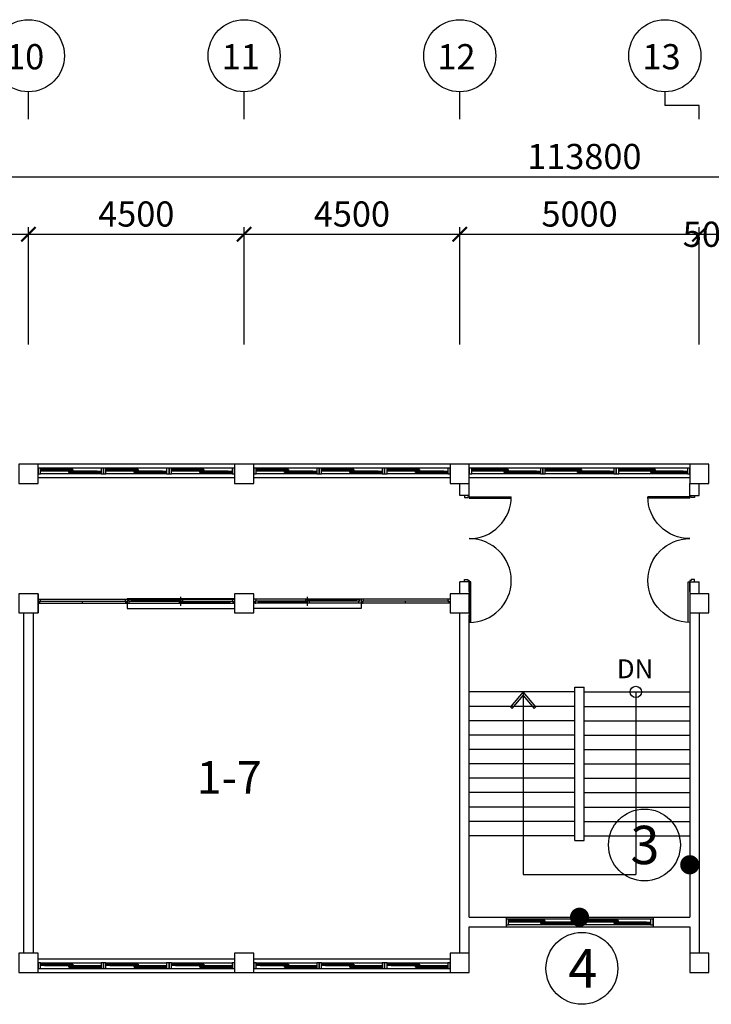
# Model space of a CAD drawing. Units: millimetres. Extents: x 769083 to 1578150, y -160841 to 750173.
# Drawn here: x 1010612 to 1025045, y 391217 to 411760 of the extents above; entities that cross this region are included whole.
import ezdxf
from ezdxf.enums import TextEntityAlignment as Align

# ---------------------------------------------------------------- set-up
doc = ezdxf.new("R2010")
doc.units = ezdxf.units.MM
doc.header["$LTSCALE"] = 100
for name, color, linetype in [('_LIBR', 4, 'Continuous'), ('arch', 9, 'Continuous'), ('COL', 2, 'Continuous'), ('DIM', 7, 'Continuous'), ('ST', 8, 'Continuous'), ('WAL', 3, 'Continuous'), ('건축', 8, 'Continuous'), ('균열', 1, 'Continuous'), ('기본틀', 7, 'Continuous'), ('사진번호', 5, 'Continuous')]:
    doc.layers.add(name, color=color, linetype=linetype)
doc.styles.add('HGTXT', font='HYWULM.TTF')
doc.styles.add('ROMANS', font='HYWULM.TTF')
doc.styles.get("Standard").update_dxf_attribs({"font": 'HYWULM.TTF'})
doc.dimstyles.new('STANDARD$0', dxfattribs={"dimtxt": 80, "dimasz": 20, "dimexe": 30, "dimexo": 400, "dimgap": 30, "dimtad": 3, "dimdec": 0, "dimzin": 0, "dimdsep": 46, "dimtxsty": 'Standard', "dimblk": 'DOT', "dimblk1": 'DOT', "dimblk2": 'DOT', "dimsah": 1, "dimcen": 0.09, "dimadec": 0, "dimazin": 0, "dimtfac": 1, "dimtdec": 0, "dimtofl": 0, "dimtmove": 2, "dimatfit": 3, "dimldrblk": 'DOT', "dimfxl": 0, "dimtolj": 1, "dimtzin": 0, "dimarcsym": 0})

# ---------------------------------------------------------------- blocks, each defined once
blk = doc.blocks.new('_ArchTick')
at = {"color": 0, "linetype": 'ByBlock', "const_width": 0.15}
blk.add_lwpolyline([(-0.5, -0.5), (0.5, 0.5)], dxfattribs=at)
blk = doc.blocks.new('*D678')
at = {"layer": 'Defpoints', "color": 0}
for p in [(1079295, 408483), (965495, 404683), (1079295, 404683)]:
    blk.add_point(p, dxfattribs=at)
at = {"layer": 'DIM', "color": 0, "lineweight": -2}
for p, q in [((965495, 404983), (965495, 408633)), ((1079295, 404983), (1079295, 408633)), ((965345, 408483), (1079445, 408483))]:
    blk.add_line(p, q, dxfattribs=at)
at = {"layer": 'DIM', "color": 0, "lineweight": -2, "xscale": 300, "yscale": 300, "zscale": 300, "rotation": 180}
blk.add_blockref('_ArchTick', (965495, 408483), dxfattribs=at)
at = {"layer": 'DIM', "color": 0, "lineweight": -2, "xscale": 300, "yscale": 300, "zscale": 300}
blk.add_blockref('_ArchTick', (1079295, 408483), dxfattribs=at)
at = {"layer": 'DIM', "color": 7, "insert": (1022395, 408906), "char_height": 525, "attachment_point": 5}
blk.add_mtext('\\A1;113800', dxfattribs=at)
blk = doc.blocks.new('DIMDOT')
at = {"color": 0}
blk.add_line((-2, 0), (2, 0), dxfattribs=at)
for radius in [0.5, 0.25]:
    blk.add_circle((0, 0), radius, dxfattribs=at)
blk = doc.blocks.new('*D687')
at = {"layer": 'Defpoints', "color": 0}
for p in [(1015295, 407283), (1010795, 404684), (1015295, 404684)]:
    blk.add_point(p, dxfattribs=at)
at = {"layer": 'DIM', "color": 0, "lineweight": -2}
for p, q in [((1010795, 404984), (1010795, 407433)), ((1015295, 404984), (1015295, 407433)), ((1010645, 407283), (1015445, 407283))]:
    blk.add_line(p, q, dxfattribs=at)
at = {"layer": 'DIM', "color": 0, "lineweight": -2, "xscale": 300, "yscale": 300, "zscale": 300, "rotation": 180}
blk.add_blockref('_ArchTick', (1010795, 407283), dxfattribs=at)
at = {"layer": 'DIM', "color": 0, "lineweight": -2, "xscale": 300, "yscale": 300, "zscale": 300}
blk.add_blockref('_ArchTick', (1015295, 407283), dxfattribs=at)
at = {"layer": 'DIM', "color": 7, "insert": (1013045, 407706), "char_height": 525, "attachment_point": 5}
blk.add_mtext('\\A1;4500', dxfattribs=at)
blk = doc.blocks.new('*D688')
at = {"layer": 'Defpoints', "color": 0}
for p in [(1019795, 407283), (1015295, 404685), (1019795, 404685)]:
    blk.add_point(p, dxfattribs=at)
at = {"layer": 'DIM', "color": 0, "lineweight": -2}
for p, q in [((1015295, 404985), (1015295, 407433)), ((1019795, 404985), (1019795, 407433)), ((1015145, 407283), (1019945, 407283))]:
    blk.add_line(p, q, dxfattribs=at)
at = {"layer": 'DIM', "color": 0, "lineweight": -2, "xscale": 300, "yscale": 300, "zscale": 300, "rotation": 180}
blk.add_blockref('_ArchTick', (1015295, 407283), dxfattribs=at)
at = {"layer": 'DIM', "color": 0, "lineweight": -2, "xscale": 300, "yscale": 300, "zscale": 300}
blk.add_blockref('_ArchTick', (1019795, 407283), dxfattribs=at)
at = {"layer": 'DIM', "color": 7, "insert": (1017545, 407706), "char_height": 525, "attachment_point": 5}
blk.add_mtext('\\A1;4500', dxfattribs=at)
blk = doc.blocks.new('*D689')
at = {"layer": 'Defpoints', "color": 0}
for p in [(1024795, 407283), (1019795, 404686), (1024795, 404683)]:
    blk.add_point(p, dxfattribs=at)
at = {"layer": 'DIM', "color": 0, "lineweight": -2}
for p, q in [((1019795, 404986), (1019795, 407433)), ((1024795, 404983), (1024795, 407433)), ((1019645, 407283), (1024945, 407283))]:
    blk.add_line(p, q, dxfattribs=at)
at = {"layer": 'DIM', "color": 0, "lineweight": -2, "xscale": 300, "yscale": 300, "zscale": 300, "rotation": 180}
blk.add_blockref('_ArchTick', (1019795, 407283), dxfattribs=at)
at = {"layer": 'DIM', "color": 0, "lineweight": -2, "xscale": 300, "yscale": 300, "zscale": 300}
blk.add_blockref('_ArchTick', (1024795, 407283), dxfattribs=at)
at = {"layer": 'DIM', "color": 7, "insert": (1022295, 407706), "char_height": 525, "attachment_point": 5}
blk.add_mtext('\\A1;5000', dxfattribs=at)
blk = doc.blocks.new('*D690')
at = {"layer": 'Defpoints', "color": 0}
for p in [(1025295, 407283), (1024795, 404684), (1025295, 404684)]:
    blk.add_point(p, dxfattribs=at)
at = {"layer": 'DIM', "color": 0, "lineweight": -2}
for p, q in [((1024795, 404984), (1024795, 407433)), ((1025295, 404984), (1025295, 407433)), ((1024645, 407283), (1025445, 407283))]:
    blk.add_line(p, q, dxfattribs=at)
at = {"layer": 'DIM', "color": 0, "lineweight": -2, "xscale": 300, "yscale": 300, "zscale": 300, "rotation": 180}
blk.add_blockref('_ArchTick', (1024795, 407283), dxfattribs=at)
at = {"layer": 'DIM', "color": 0, "lineweight": -2, "xscale": 300, "yscale": 300, "zscale": 300}
blk.add_blockref('_ArchTick', (1025295, 407283), dxfattribs=at)
at = {"layer": 'DIM', "color": 7, "insert": (1025045, 407283), "char_height": 525, "attachment_point": 5}
blk.add_mtext('\\A1;500', dxfattribs=at)
blk = doc.blocks.new('A$C74CB3602')
at = {"color": 0, "linetype": 'Continuous'}
for p, q in [((25, 100), (25, 975)), ((55, 100), (55, 974)), ((55, 100), (25, 100))]:
    blk.add_line(p, q, dxfattribs=at)
blk.add_lwpolyline([(2650, 100, 1), (900, 100, 0.414214), (25, 975)], format="xyb", dxfattribs=at)
for points in [[(0, 100), (0, 0), (45, 0), (45, 69), (25, 69), (25, 100)], [(1800, 100), (1800, 0), (1755, 0), (1755, 69), (1775, 69), (1775, 100)]]:
    blk.add_lwpolyline(points, close=True, dxfattribs=at)
blk.add_lwpolyline([(2649, 130), (1800, 130), (1800, 100), (2650, 100)], dxfattribs=at)
blk = doc.blocks.new('*D709')
at = {"layer": 'Defpoints', "color": 0}
for p in [(1010795, 407283), (1006295, 404684), (1010795, 404684)]:
    blk.add_point(p, dxfattribs=at)
at = {"layer": 'DIM', "color": 0, "lineweight": -2}
for p, q in [((1006295, 404984), (1006295, 407433)), ((1010795, 404984), (1010795, 407433)), ((1006145, 407283), (1010945, 407283))]:
    blk.add_line(p, q, dxfattribs=at)
at = {"layer": 'DIM', "color": 0, "lineweight": -2, "xscale": 300, "yscale": 300, "zscale": 300, "rotation": 180}
blk.add_blockref('_ArchTick', (1006295, 407283), dxfattribs=at)
at = {"layer": 'DIM', "color": 0, "lineweight": -2, "xscale": 300, "yscale": 300, "zscale": 300}
blk.add_blockref('_ArchTick', (1010795, 407283), dxfattribs=at)
at = {"layer": 'DIM', "color": 7, "insert": (1008545, 407706), "char_height": 525, "attachment_point": 5}
blk.add_mtext('\\A1;4500', dxfattribs=at)

msp = doc.modelspace()

# ---------------------------------------------------------------- linework, layer by layer
for p, q in [((1021120, 397733.1), (1021120, 393926.3)), ((1023470, 397733.1), (1023470, 393926.3)), ((1021120, 393926.3), (1023470, 393926.3))]:
    msp.add_line(p, q)
at = {"color": 0}
msp.add_lwpolyline([(1021120, 397733.1), (1020854.8, 397422.9), (1020891.9, 397391.3), (1021120, 397658.1), (1021348.1, 397391.3), (1021385.1, 397422.9), (1021120, 397733.1)], dxfattribs=at)
msp.add_circle((1023470, 397733.1), 118.4, dxfattribs=at)
at = {"layer": 'arch', "color": 0}
for p, q in [((1010995, 399783.1), (1010995, 399383.1)), ((1010995, 399668.1), (1015095, 399668.1)), ((1010995, 399583.1), (1015095, 399583.1)), ((1011024, 399625.6), (1011024, 399588.6)), ((1011040, 399625.6), (1011024, 399625.6)), ((1011024, 399588.6), (1011040, 399588.6)), ((1011025, 399624.6), (1012825, 399624.6)), ((1011025, 399624.6), (1011025, 399589.6)), ((1011025, 399589.6), (1012825, 399589.6)), ((1011040, 399668.1), (1011040, 399625.6)), ((1011040, 399588.6), (1011040, 399583.1)), ((1011925, 399589.6), (1011925, 399624.6)), ((1012810, 399668.1), (1012810, 399625.6)), ((1012810, 399625.6), (1012826, 399625.6)), ((1012826, 399588.6), (1012810, 399588.6)), ((1012810, 399588.6), (1012810, 399583.1)), ((1012825, 399589.6), (1012825, 399624.6)), ((1012826, 399625.6), (1012826, 399588.6)), ((1012855, 399675.6), (1012855, 399475.6)), ((1015095, 399675.6), (1012855, 399675.6)), ((1012884, 399625.6), (1012884, 399662.6)), ((1012884, 399662.6), (1012900, 399662.6)), ((1012900, 399625.6), (1012884, 399625.6)), ((1012885, 399661.6), (1014012.5, 399661.6)), ((1012885, 399661.6), (1012885, 399626.6)), ((1012885, 399626.6), (1014012.5, 399626.6)), ((1012900, 399662.6), (1012900, 399668.1)), ((1012900, 399583.1), (1012900, 399625.6)), ((1012950, 399646.6), (1012960, 399648.6)), ((1012950, 399639.6), (1012950, 399648.6)), ((1012950, 399648.6), (1013947.5, 399648.6)), ((1012950, 399646.6), (1013947.5, 399646.6)), ((1012950, 399641.6), (1012960, 399639.6)), ((1012950, 399641.6), (1013947.5, 399641.6)), ((1012950, 399639.6), (1013947.5, 399639.6)), ((1012960, 399648.6), (1012960, 399661.6)), ((1012963.5, 399646.6), (1012960, 399648.6)), ((1012963.5, 399641.6), (1012960, 399639.6)), ((1012960, 399626.6), (1012960, 399639.6)), ((1013933.9, 399646.6), (1013937.5, 399648.6)), ((1013933.9, 399641.6), (1013937.5, 399639.6)), ((1013937.5, 399648.6), (1013937.5, 399661.6)), ((1013947.5, 399646.6), (1013937.5, 399648.6)), ((1013947.5, 399641.6), (1013937.5, 399639.6)), ((1013937.5, 399626.6), (1013937.5, 399639.6)), ((1013937.5, 399624.6), (1015065, 399624.6)), ((1013937.5, 399624.6), (1013937.5, 399589.6)), ((1013937.5, 399589.6), (1015065, 399589.6)), ((1013947.5, 399639.6), (1013947.5, 399648.6)), ((1013975, 399533.1), (1013975, 399718.1)), ((1014002.5, 399609.6), (1014012.5, 399611.6)), ((1014002.5, 399602.6), (1014002.5, 399611.6)), ((1014002.5, 399611.6), (1015000, 399611.6)), ((1015000, 399609.6), (1014002.5, 399609.6)), ((1015000, 399604.6), (1014002.5, 399604.6)), ((1014002.5, 399604.6), (1014012.5, 399602.6)), ((1014002.5, 399602.6), (1015000, 399602.6)), ((1014012.5, 399661.6), (1014012.5, 399626.6)), ((1014012.5, 399611.6), (1014012.5, 399624.6)), ((1014016, 399609.6), (1014012.5, 399611.6)), ((1014016, 399604.6), (1014012.5, 399602.6)), ((1014012.5, 399589.6), (1014012.5, 399602.6)), ((1014986.4, 399609.6), (1014990, 399611.6)), ((1014986.4, 399604.6), (1014990, 399602.6)), ((1014990, 399624.6), (1014990, 399611.6)), ((1015000, 399609.6), (1014990, 399611.6)), ((1015000, 399604.6), (1014990, 399602.6)), ((1014990, 399602.6), (1014990, 399589.6)), ((1015000, 399611.6), (1015000, 399602.6)), ((1015050, 399668.1), (1015050, 399625.6)), ((1015050, 399625.6), (1015066, 399625.6)), ((1015066, 399588.6), (1015050, 399588.6)), ((1015050, 399588.6), (1015050, 399583.1)), ((1015065, 399589.6), (1015065, 399624.6)), ((1015066, 399625.6), (1015066, 399588.6)), ((1015495, 399675.6), (1017735, 399675.6)), ((1019595, 399668.1), (1015495, 399668.1)), ((1019595, 399583.1), (1015495, 399583.1)), ((1015524, 399625.6), (1015524, 399588.6)), ((1015540, 399625.6), (1015524, 399625.6)), ((1015524, 399588.6), (1015540, 399588.6)), ((1015525, 399589.6), (1015525, 399624.6)), ((1016652.5, 399624.6), (1015525, 399624.6)), ((1016652.5, 399589.6), (1015525, 399589.6)), ((1015540, 399668.1), (1015540, 399625.6)), ((1015540, 399588.6), (1015540, 399583.1)), ((1015590, 399609.6), (1015600, 399611.6)), ((1015590, 399611.6), (1015590, 399602.6)), ((1016587.5, 399611.6), (1015590, 399611.6)), ((1015590, 399609.6), (1016587.5, 399609.6)), ((1015590, 399604.6), (1016587.5, 399604.6)), ((1015590, 399604.6), (1015600, 399602.6)), ((1016587.5, 399602.6), (1015590, 399602.6)), ((1015600, 399624.6), (1015600, 399611.6)), ((1015603.5, 399609.6), (1015600, 399611.6)), ((1015603.5, 399604.6), (1015600, 399602.6)), ((1015600, 399602.6), (1015600, 399589.6)), ((1016573.9, 399609.6), (1016577.5, 399611.6)), ((1016573.9, 399604.6), (1016577.5, 399602.6)), ((1017705, 399661.6), (1016577.5, 399661.6)), ((1016577.5, 399661.6), (1016577.5, 399626.6)), ((1017705, 399626.6), (1016577.5, 399626.6)), ((1016577.5, 399611.6), (1016577.5, 399624.6)), ((1016587.5, 399609.6), (1016577.5, 399611.6)), ((1016587.5, 399604.6), (1016577.5, 399602.6)), ((1016577.5, 399589.6), (1016577.5, 399602.6)), ((1016587.5, 399602.6), (1016587.5, 399611.6)), ((1016615, 399533.1), (1016615, 399718.1)), ((1016642.5, 399646.6), (1016652.5, 399648.6)), ((1017640, 399648.6), (1016642.5, 399648.6)), ((1016642.5, 399639.6), (1016642.5, 399648.6)), ((1017640, 399646.6), (1016642.5, 399646.6)), ((1016642.5, 399641.6), (1016652.5, 399639.6)), ((1017640, 399641.6), (1016642.5, 399641.6)), ((1017640, 399639.6), (1016642.5, 399639.6)), ((1016652.5, 399648.6), (1016652.5, 399661.6)), ((1016656, 399646.6), (1016652.5, 399648.6)), ((1016656, 399641.6), (1016652.5, 399639.6)), ((1016652.5, 399626.6), (1016652.5, 399639.6)), ((1016652.5, 399624.6), (1016652.5, 399589.6)), ((1017626.4, 399646.6), (1017630, 399648.6)), ((1017626.4, 399641.6), (1017630, 399639.6)), ((1017630, 399648.6), (1017630, 399661.6)), ((1017640, 399646.6), (1017630, 399648.6)), ((1017640, 399641.6), (1017630, 399639.6)), ((1017630, 399626.6), (1017630, 399639.6)), ((1017640, 399639.6), (1017640, 399648.6)), ((1017690, 399662.6), (1017690, 399668.1)), ((1017706, 399662.6), (1017690, 399662.6)), ((1017690, 399583.1), (1017690, 399625.6)), ((1017690, 399625.6), (1017706, 399625.6)), ((1017705, 399661.6), (1017705, 399626.6)), ((1017706, 399625.6), (1017706, 399662.6)), ((1017735, 399675.6), (1017735, 399475.6)), ((1017764, 399625.6), (1017764, 399588.6)), ((1017780, 399625.6), (1017764, 399625.6)), ((1017764, 399588.6), (1017780, 399588.6)), ((1017765, 399589.6), (1017765, 399624.6)), ((1019565, 399624.6), (1017765, 399624.6)), ((1019565, 399589.6), (1017765, 399589.6)), ((1017780, 399668.1), (1017780, 399625.6)), ((1017780, 399588.6), (1017780, 399583.1)), ((1018665, 399589.6), (1018665, 399624.6)), ((1019550, 399668.1), (1019550, 399625.6)), ((1019550, 399625.6), (1019566, 399625.6)), ((1019566, 399588.6), (1019550, 399588.6)), ((1019550, 399588.6), (1019550, 399583.1)), ((1019565, 399624.6), (1019565, 399589.6)), ((1019566, 399625.6), (1019566, 399588.6)), ((1012855, 399475.6), (1015095, 399475.6)), ((1017735, 399475.6), (1015495, 399475.6))]:
    msp.add_line(p, q, dxfattribs=at)
at = {"layer": 'COL', "color": 0}
for points in [[(1010595, 402083.1), (1010995, 402083.1), (1010995, 402483.1), (1010595, 402483.1)], [(1015095, 402083.1), (1015495, 402083.1), (1015495, 402483.1), (1015095, 402483.1)], [(1019595, 402083.1), (1019995, 402083.1), (1019995, 402483.1), (1019595, 402483.1)], [(1024595, 402083.1), (1024995, 402083.1), (1024995, 402483.1), (1024595, 402483.1)], [(1010595, 399383.1), (1010995, 399383.1), (1010995, 399783.1), (1010595, 399783.1)], [(1015095, 399383.1), (1015495, 399383.1), (1015495, 399783.1), (1015095, 399783.1)], [(1019595, 399383.1), (1019995, 399383.1), (1019995, 399783.1), (1019595, 399783.1)], [(1024595, 399383.1), (1024995, 399383.1), (1024995, 399783.1), (1024595, 399783.1)], [(1010595, 391883.1), (1010995, 391883.1), (1010995, 392283.1), (1010595, 392283.1)], [(1015095, 391883.1), (1015495, 391883.1), (1015495, 392283.1), (1015095, 392283.1)], [(1019595, 391883.1), (1019995, 391883.1), (1019995, 392283.1), (1019595, 392283.1)], [(1024595, 391883.1), (1024995, 391883.1), (1024995, 392283.1), (1024595, 392283.1)]]:
    msp.add_lwpolyline(points, close=True, dxfattribs=at)
at = {"layer": 'DIM', "color": 0}
for p, q in [((1010795, 409683.1), (1010795, 410256.3)), ((1015295, 409683.1), (1015295, 410256.3)), ((1019795, 409683.1), (1019795, 410256.3)), ((1024075, 410256.3), (1024075, 409969.7)), ((1024795, 409969.7), (1024075, 409969.7)), ((1024795, 409683.1), (1024795, 409969.7))]:
    msp.add_line(p, q, dxfattribs=at)
for centre in [(1010795, 411008.3), (1015295, 411008.3), (1019795, 411008.3), (1024075, 411008.3)]:
    msp.add_circle(centre, 752, dxfattribs=at)
at = {"layer": 'ST', "color": 0}
for p, q in [((1022195, 397733.1), (1019995, 397733.1)), ((1022395, 397733.1), (1024595, 397733.1)), ((1022195, 397433.1), (1019995, 397433.1)), ((1022395, 397433.1), (1024595, 397433.1)), ((1022195, 397133.1), (1019995, 397133.1)), ((1022395, 397133.1), (1024595, 397133.1)), ((1022195, 396833.1), (1019995, 396833.1)), ((1022395, 396833.1), (1024595, 396833.1)), ((1022195, 396533.1), (1019995, 396533.1)), ((1022395, 396533.1), (1024595, 396533.1)), ((1022195, 396233.1), (1019995, 396233.1)), ((1022395, 396233.1), (1024595, 396233.1)), ((1022195, 395933.1), (1019995, 395933.1)), ((1022395, 395933.1), (1024595, 395933.1)), ((1022195, 395633.1), (1019995, 395633.1)), ((1022395, 395633.1), (1024595, 395633.1)), ((1022195, 395333.1), (1019995, 395333.1)), ((1022395, 395333.1), (1024595, 395333.1)), ((1022195, 395033.1), (1019995, 395033.1)), ((1022395, 395033.1), (1024595, 395033.1)), ((1022195, 394733.1), (1019995, 394733.1)), ((1022395, 394733.1), (1024595, 394733.1))]:
    msp.add_line(p, q, dxfattribs=at)
at = {"layer": 'WAL', "color": 0}
for p, q in [((1015095, 402483.1), (1010995, 402483.1)), ((1019595, 402483.1), (1015495, 402483.1)), ((1024595, 402483.1), (1019995, 402483.1)), ((1015095, 402403.6), (1010995, 402403.6)), ((1019595, 402403.6), (1015495, 402403.6)), ((1015095, 402203.6), (1010995, 402203.6)), ((1019595, 402203.6), (1015495, 402203.6)), ((1019795, 401833.1), (1019795, 402083.1)), ((1024595, 402203.6), (1019995, 402203.6)), ((1019995, 401833.1), (1019995, 402083.1)), ((1024595, 401833.1), (1024595, 402083.1)), ((1024795, 401833.1), (1024795, 402083.1)), ((1019995, 401833.1), (1019795, 401833.1)), ((1024595, 401833.1), (1024795, 401833.1)), ((1019795, 399783.1), (1019795, 400033.1)), ((1019995, 400033.1), (1019795, 400033.1)), ((1019995, 399833.1), (1019995, 400033.1)), ((1024595, 399833.1), (1024595, 400033.1)), ((1024595, 400033.1), (1024795, 400033.1)), ((1024795, 399783.1), (1024795, 400033.1)), ((1010695, 399383.1), (1010695, 392283.1)), ((1010895, 399383.1), (1010895, 392283.1)), ((1019795, 392283.1), (1019795, 399383.1)), ((1024795, 399383.1), (1024795, 392283.1)), ((1019995, 393033.1), (1019995, 399333.1)), ((1024595, 399333.1), (1024595, 393033.1)), ((1022195, 394633.1), (1022195, 397833.1)), ((1022195, 397833.1), (1022395, 397833.1)), ((1022395, 394633.1), (1022395, 397833.1)), ((1022195, 394633.1), (1022395, 394633.1)), ((1019995, 393033.1), (1024595, 393033.1)), ((1020761.6, 393033.1), (1020761.6, 392833.1)), ((1023828.3, 393033.1), (1023828.3, 392833.1)), ((1019995, 392283.1), (1019995, 392833.1)), ((1019995, 392833.1), (1024595, 392833.1)), ((1024595, 392833.1), (1024595, 392283.1)), ((1010995, 392162.7), (1015095, 392162.7)), ((1015495, 392162.7), (1019595, 392162.7)), ((1010995, 391962.7), (1015095, 391962.7)), ((1010995, 391883.1), (1015095, 391883.1)), ((1015495, 391962.7), (1019595, 391962.7)), ((1015495, 391883.1), (1019595, 391883.1))]:
    msp.add_line(p, q, dxfattribs=at)
at = {"layer": '건축', "color": 0}
for p, q in [((1012311.4, 402403.6), (1011045.1, 402403.6)), ((1011720.4, 402373.4), (1011045.1, 402373.4)), ((1012227.1, 402343.3), (1011045.1, 402343.3)), ((1012311.4, 402283.1), (1011045.1, 402283.1)), ((1011636.1, 402358.4), (1011129.5, 402358.4)), ((1011720.4, 402328.3), (1012227.1, 402328.3)), ((1012227.1, 402313.2), (1011720.4, 402313.2)), ((1013678.1, 402403.6), (1012411.8, 402403.6)), ((1013087.1, 402373.4), (1012411.8, 402373.4)), ((1013593.8, 402343.3), (1012411.8, 402343.3)), ((1013678.1, 402283.1), (1012411.8, 402283.1)), ((1013002.8, 402358.4), (1012496.1, 402358.4)), ((1013087.1, 402328.3), (1013593.8, 402328.3)), ((1013593.8, 402313.2), (1013087.1, 402313.2)), ((1015044.8, 402403.6), (1013778.5, 402403.6)), ((1014453.8, 402373.4), (1013778.5, 402373.4)), ((1014960.5, 402343.3), (1013778.5, 402343.3)), ((1015044.8, 402283.1), (1013778.5, 402283.1)), ((1014369.5, 402358.4), (1013862.8, 402358.4)), ((1014453.8, 402328.3), (1014960.5, 402328.3)), ((1014960.5, 402313.2), (1014453.8, 402313.2)), ((1016811.4, 402403.6), (1015545.1, 402403.6)), ((1016220.4, 402373.4), (1015545.1, 402373.4)), ((1016727.1, 402343.3), (1015545.1, 402343.3)), ((1016811.4, 402283.1), (1015545.1, 402283.1)), ((1016136.1, 402358.4), (1015629.5, 402358.4)), ((1016220.4, 402328.3), (1016727.1, 402328.3)), ((1016727.1, 402313.2), (1016220.4, 402313.2)), ((1018178.1, 402403.6), (1016911.8, 402403.6)), ((1017587.1, 402373.4), (1016911.8, 402373.4)), ((1018093.8, 402343.3), (1016911.8, 402343.3)), ((1018178.1, 402283.1), (1016911.8, 402283.1)), ((1017502.8, 402358.4), (1016996.1, 402358.4)), ((1017587.1, 402328.3), (1018093.8, 402328.3)), ((1018093.8, 402313.2), (1017587.1, 402313.2)), ((1019544.8, 402403.6), (1018278.5, 402403.6)), ((1018953.8, 402373.4), (1018278.5, 402373.4)), ((1019460.5, 402343.3), (1018278.5, 402343.3)), ((1019544.8, 402283.1), (1018278.5, 402283.1)), ((1018869.5, 402358.4), (1018362.8, 402358.4)), ((1018953.8, 402328.3), (1019460.5, 402328.3)), ((1019460.5, 402313.2), (1018953.8, 402313.2)), ((1021478.1, 402403.6), (1020045.1, 402403.6)), ((1020803.8, 402373.4), (1020045.1, 402373.4)), ((1021393.8, 402343.3), (1020045.1, 402343.3)), ((1021478.1, 402283.1), (1020045.1, 402283.1)), ((1020719.5, 402358.4), (1020129.5, 402358.4)), ((1020803.8, 402328.3), (1021393.8, 402328.3)), ((1021393.8, 402313.2), (1020803.8, 402313.2)), ((1023011.4, 402403.6), (1021578.5, 402403.6)), ((1022337.1, 402373.4), (1021578.5, 402373.4)), ((1022927.1, 402343.3), (1021578.5, 402343.3)), ((1023011.4, 402283.1), (1021578.5, 402283.1)), ((1022252.8, 402358.4), (1021662.8, 402358.4)), ((1022337.1, 402328.3), (1022927.1, 402328.3)), ((1022927.1, 402313.2), (1022337.1, 402313.2)), ((1024544.8, 402403.6), (1023111.8, 402403.6)), ((1023870.4, 402373.4), (1023111.8, 402373.4)), ((1024460.5, 402343.3), (1023111.8, 402343.3)), ((1024544.8, 402283.1), (1023111.8, 402283.1)), ((1023786.1, 402358.4), (1023196.1, 402358.4)), ((1023870.4, 402328.3), (1024460.5, 402328.3)), ((1024460.5, 402313.2), (1023870.4, 402313.2)), ((1022244.8, 392993.3), (1020811.8, 392993.3)), ((1021570.4, 392963.2), (1020811.8, 392963.2)), ((1022160.5, 392933.1), (1020811.8, 392933.1)), ((1022244.8, 392872.9), (1020811.8, 392872.9)), ((1021486.1, 392948.2), (1020896.1, 392948.2)), ((1021570.4, 392918), (1022160.5, 392918)), ((1022160.5, 392903), (1021570.4, 392903)), ((1023778.1, 392993.3), (1022345.1, 392993.3)), ((1023103.8, 392963.2), (1022345.1, 392963.2)), ((1023693.8, 392933.1), (1022345.1, 392933.1)), ((1023778.1, 392872.9), (1022345.1, 392872.9)), ((1023019.5, 392948.2), (1022429.5, 392948.2)), ((1023103.8, 392918), (1023693.8, 392918)), ((1023693.8, 392903), (1023103.8, 392903)), ((1011045.1, 392083.1), (1012311.4, 392083.1)), ((1011129.5, 392053), (1011636.1, 392053)), ((1011636.1, 392037.9), (1011129.5, 392037.9)), ((1011129.5, 392022.9), (1012311.4, 392022.9)), ((1011636.1, 391992.8), (1012311.4, 391992.8)), ((1011720.4, 392007.8), (1012227.1, 392007.8)), ((1012411.8, 392083.1), (1013678.1, 392083.1)), ((1012496.1, 392053), (1013002.8, 392053)), ((1013002.8, 392037.9), (1012496.1, 392037.9)), ((1012496.1, 392022.9), (1013678.1, 392022.9)), ((1013002.8, 391992.8), (1013678.1, 391992.8)), ((1013087.1, 392007.8), (1013593.8, 392007.8)), ((1013778.5, 392083.1), (1015044.8, 392083.1)), ((1013862.8, 392053), (1014369.5, 392053)), ((1014369.5, 392037.9), (1013862.8, 392037.9)), ((1013862.8, 392022.9), (1015044.8, 392022.9)), ((1014369.5, 391992.8), (1015044.8, 391992.8)), ((1014453.8, 392007.8), (1014960.5, 392007.8)), ((1015545.1, 392083.1), (1016811.4, 392083.1)), ((1015629.5, 392053), (1016136.1, 392053)), ((1016136.1, 392037.9), (1015629.5, 392037.9)), ((1015629.5, 392022.9), (1016811.4, 392022.9)), ((1016136.1, 391992.8), (1016811.4, 391992.8)), ((1016220.4, 392007.8), (1016727.1, 392007.8)), ((1016911.8, 392083.1), (1018178.1, 392083.1)), ((1016996.1, 392053), (1017502.8, 392053)), ((1017502.8, 392037.9), (1016996.1, 392037.9)), ((1016996.1, 392022.9), (1018178.1, 392022.9)), ((1017502.8, 391992.8), (1018178.1, 391992.8)), ((1017587.1, 392007.8), (1018093.8, 392007.8)), ((1018278.5, 392083.1), (1019544.8, 392083.1)), ((1018362.8, 392053), (1018869.5, 392053)), ((1018869.5, 392037.9), (1018362.8, 392037.9)), ((1018362.8, 392022.9), (1019544.8, 392022.9)), ((1018869.5, 391992.8), (1019544.8, 391992.8)), ((1018953.8, 392007.8), (1019460.5, 392007.8)), ((1011045.1, 391962.7), (1012311.4, 391962.7)), ((1012411.8, 391962.7), (1013678.1, 391962.7)), ((1013778.5, 391962.7), (1015044.8, 391962.7)), ((1015545.1, 391962.7), (1016811.4, 391962.7)), ((1016911.8, 391962.7), (1018178.1, 391962.7)), ((1018278.5, 391962.7), (1019544.8, 391962.7))]:
    msp.add_line(p, q, dxfattribs=at)
for points in [[(1010995, 402283.1), (1011045.1, 402283.1), (1011045.1, 402403.6), (1010995, 402403.6)], [(1011129.5, 402343.3), (1011045.1, 402343.3), (1011045.1, 402373.4), (1011129.5, 402373.4)], [(1011720.4, 402343.3), (1011636.1, 402343.3), (1011636.1, 402373.4), (1011720.4, 402373.4)], [(1011720.4, 402313.2), (1011636.1, 402313.2), (1011636.1, 402343.3), (1011720.4, 402343.3)], [(1012311.4, 402313.2), (1012227.1, 402313.2), (1012227.1, 402343.3), (1012311.4, 402343.3)], [(1012361.6, 402283.1), (1012411.8, 402283.1), (1012411.8, 402403.6), (1012361.6, 402403.6)], [(1012496.1, 402343.3), (1012411.8, 402343.3), (1012411.8, 402373.4), (1012496.1, 402373.4)], [(1013087.1, 402343.3), (1013002.8, 402343.3), (1013002.8, 402373.4), (1013087.1, 402373.4)], [(1013087.1, 402313.2), (1013002.8, 402313.2), (1013002.8, 402343.3), (1013087.1, 402343.3)], [(1013678.1, 402313.2), (1013593.8, 402313.2), (1013593.8, 402343.3), (1013678.1, 402343.3)], [(1013728.3, 402283.1), (1013778.5, 402283.1), (1013778.5, 402403.6), (1013728.3, 402403.6)], [(1013862.8, 402343.3), (1013778.5, 402343.3), (1013778.5, 402373.4), (1013862.8, 402373.4)], [(1014453.8, 402343.3), (1014369.5, 402343.3), (1014369.5, 402373.4), (1014453.8, 402373.4)], [(1014453.8, 402313.2), (1014369.5, 402313.2), (1014369.5, 402343.3), (1014453.8, 402343.3)], [(1015044.8, 402313.2), (1014960.5, 402313.2), (1014960.5, 402343.3), (1015044.8, 402343.3)], [(1015495, 402283.1), (1015545.1, 402283.1), (1015545.1, 402403.6), (1015495, 402403.6)], [(1015629.5, 402343.3), (1015545.1, 402343.3), (1015545.1, 402373.4), (1015629.5, 402373.4)], [(1016220.4, 402343.3), (1016136.1, 402343.3), (1016136.1, 402373.4), (1016220.4, 402373.4)], [(1016220.4, 402313.2), (1016136.1, 402313.2), (1016136.1, 402343.3), (1016220.4, 402343.3)], [(1016811.4, 402313.2), (1016727.1, 402313.2), (1016727.1, 402343.3), (1016811.4, 402343.3)], [(1016861.6, 402283.1), (1016911.8, 402283.1), (1016911.8, 402403.6), (1016861.6, 402403.6)], [(1016996.1, 402343.3), (1016911.8, 402343.3), (1016911.8, 402373.4), (1016996.1, 402373.4)], [(1017587.1, 402343.3), (1017502.8, 402343.3), (1017502.8, 402373.4), (1017587.1, 402373.4)], [(1017587.1, 402313.2), (1017502.8, 402313.2), (1017502.8, 402343.3), (1017587.1, 402343.3)], [(1018178.1, 402313.2), (1018093.8, 402313.2), (1018093.8, 402343.3), (1018178.1, 402343.3)], [(1018228.3, 402283.1), (1018278.5, 402283.1), (1018278.5, 402403.6), (1018228.3, 402403.6)], [(1018362.8, 402343.3), (1018278.5, 402343.3), (1018278.5, 402373.4), (1018362.8, 402373.4)], [(1018953.8, 402343.3), (1018869.5, 402343.3), (1018869.5, 402373.4), (1018953.8, 402373.4)], [(1018953.8, 402313.2), (1018869.5, 402313.2), (1018869.5, 402343.3), (1018953.8, 402343.3)], [(1019544.8, 402313.2), (1019460.5, 402313.2), (1019460.5, 402343.3), (1019544.8, 402343.3)], [(1019995, 402283.1), (1020045.1, 402283.1), (1020045.1, 402403.6), (1019995, 402403.6)], [(1020129.5, 402343.3), (1020045.1, 402343.3), (1020045.1, 402373.4), (1020129.5, 402373.4)], [(1020803.8, 402343.3), (1020719.5, 402343.3), (1020719.5, 402373.4), (1020803.8, 402373.4)], [(1020803.8, 402313.2), (1020719.5, 402313.2), (1020719.5, 402343.3), (1020803.8, 402343.3)], [(1021478.1, 402313.2), (1021393.8, 402313.2), (1021393.8, 402343.3), (1021478.1, 402343.3)], [(1021528.3, 402283.1), (1021578.5, 402283.1), (1021578.5, 402403.6), (1021528.3, 402403.6)], [(1021662.8, 402343.3), (1021578.5, 402343.3), (1021578.5, 402373.4), (1021662.8, 402373.4)], [(1022337.1, 402343.3), (1022252.8, 402343.3), (1022252.8, 402373.4), (1022337.1, 402373.4)], [(1022337.1, 402313.2), (1022252.8, 402313.2), (1022252.8, 402343.3), (1022337.1, 402343.3)], [(1023011.4, 402313.2), (1022927.1, 402313.2), (1022927.1, 402343.3), (1023011.4, 402343.3)], [(1023061.6, 402283.1), (1023111.8, 402283.1), (1023111.8, 402403.6), (1023061.6, 402403.6)], [(1023196.1, 402343.3), (1023111.8, 402343.3), (1023111.8, 402373.4), (1023196.1, 402373.4)], [(1023870.4, 402343.3), (1023786.1, 402343.3), (1023786.1, 402373.4), (1023870.4, 402373.4)], [(1023870.4, 402313.2), (1023786.1, 402313.2), (1023786.1, 402343.3), (1023870.4, 402343.3)], [(1024544.8, 402313.2), (1024460.5, 402313.2), (1024460.5, 402343.3), (1024544.8, 402343.3)], [(1020761.6, 392872.9), (1020811.8, 392872.9), (1020811.8, 392993.3), (1020761.6, 392993.3)], [(1020896.1, 392933.1), (1020811.8, 392933.1), (1020811.8, 392963.2), (1020896.1, 392963.2)], [(1021570.4, 392933.1), (1021486.1, 392933.1), (1021486.1, 392963.2), (1021570.4, 392963.2)], [(1021570.4, 392903), (1021486.1, 392903), (1021486.1, 392933.1), (1021570.4, 392933.1)], [(1022244.8, 392903), (1022160.5, 392903), (1022160.5, 392933.1), (1022244.8, 392933.1)], [(1022295, 392872.9), (1022345.1, 392872.9), (1022345.1, 392993.3), (1022295, 392993.3)], [(1022429.5, 392933.1), (1022345.1, 392933.1), (1022345.1, 392963.2), (1022429.5, 392963.2)], [(1023103.8, 392933.1), (1023019.5, 392933.1), (1023019.5, 392963.2), (1023103.8, 392963.2)], [(1023103.8, 392903), (1023019.5, 392903), (1023019.5, 392933.1), (1023103.8, 392933.1)], [(1023778.1, 392903), (1023693.8, 392903), (1023693.8, 392933.1), (1023778.1, 392933.1)], [(1011045.1, 392053), (1011129.5, 392053), (1011129.5, 392022.9), (1011045.1, 392022.9)], [(1011636.1, 392053), (1011720.4, 392053), (1011720.4, 392022.9), (1011636.1, 392022.9)], [(1011636.1, 392022.9), (1011720.4, 392022.9), (1011720.4, 391992.8), (1011636.1, 391992.8)], [(1012227.1, 392022.9), (1012311.4, 392022.9), (1012311.4, 391992.8), (1012227.1, 391992.8)], [(1012361.6, 392083.1), (1012311.4, 392083.1), (1012311.4, 391962.7), (1012361.6, 391962.7)], [(1012411.8, 392053), (1012496.1, 392053), (1012496.1, 392022.9), (1012411.8, 392022.9)], [(1013002.8, 392053), (1013087.1, 392053), (1013087.1, 392022.9), (1013002.8, 392022.9)], [(1013002.8, 392022.9), (1013087.1, 392022.9), (1013087.1, 391992.8), (1013002.8, 391992.8)], [(1013593.8, 392022.9), (1013678.1, 392022.9), (1013678.1, 391992.8), (1013593.8, 391992.8)], [(1013728.3, 392083.1), (1013678.1, 392083.1), (1013678.1, 391962.7), (1013728.3, 391962.7)], [(1013778.5, 392053), (1013862.8, 392053), (1013862.8, 392022.9), (1013778.5, 392022.9)], [(1014369.5, 392053), (1014453.8, 392053), (1014453.8, 392022.9), (1014369.5, 392022.9)], [(1014369.5, 392022.9), (1014453.8, 392022.9), (1014453.8, 391992.8), (1014369.5, 391992.8)], [(1014960.5, 392022.9), (1015044.8, 392022.9), (1015044.8, 391992.8), (1014960.5, 391992.8)], [(1015095, 392083.1), (1015044.8, 392083.1), (1015044.8, 391962.7), (1015095, 391962.7)], [(1015545.1, 392053), (1015629.5, 392053), (1015629.5, 392022.9), (1015545.1, 392022.9)], [(1016136.1, 392053), (1016220.4, 392053), (1016220.4, 392022.9), (1016136.1, 392022.9)], [(1016136.1, 392022.9), (1016220.4, 392022.9), (1016220.4, 391992.8), (1016136.1, 391992.8)], [(1016727.1, 392022.9), (1016811.4, 392022.9), (1016811.4, 391992.8), (1016727.1, 391992.8)], [(1016861.6, 392083.1), (1016811.4, 392083.1), (1016811.4, 391962.7), (1016861.6, 391962.7)], [(1016911.8, 392053), (1016996.1, 392053), (1016996.1, 392022.9), (1016911.8, 392022.9)], [(1017502.8, 392053), (1017587.1, 392053), (1017587.1, 392022.9), (1017502.8, 392022.9)], [(1017502.8, 392022.9), (1017587.1, 392022.9), (1017587.1, 391992.8), (1017502.8, 391992.8)], [(1018093.8, 392022.9), (1018178.1, 392022.9), (1018178.1, 391992.8), (1018093.8, 391992.8)], [(1018228.3, 392083.1), (1018178.1, 392083.1), (1018178.1, 391962.7), (1018228.3, 391962.7)], [(1018278.5, 392053), (1018362.8, 392053), (1018362.8, 392022.9), (1018278.5, 392022.9)], [(1018869.5, 392053), (1018953.8, 392053), (1018953.8, 392022.9), (1018869.5, 392022.9)], [(1018869.5, 392022.9), (1018953.8, 392022.9), (1018953.8, 391992.8), (1018869.5, 391992.8)], [(1019460.5, 392022.9), (1019544.8, 392022.9), (1019544.8, 391992.8), (1019460.5, 391992.8)], [(1019595, 392083.1), (1019544.8, 392083.1), (1019544.8, 391962.7), (1019595, 391962.7)]]:
    msp.add_lwpolyline(points, close=True, dxfattribs=at)
for points in [[(1012311.4, 402283.1), (1012361.6, 402283.1), (1012361.6, 402403.6), (1012311.4, 402403.6), (1012311.4, 402283.1)], [(1013678.1, 402283.1), (1013728.3, 402283.1), (1013728.3, 402403.6), (1013678.1, 402403.6), (1013678.1, 402283.1)], [(1015044.8, 402283.1), (1015095, 402283.1), (1015095, 402403.6), (1015044.8, 402403.6), (1015044.8, 402283.1)], [(1016811.4, 402283.1), (1016861.6, 402283.1), (1016861.6, 402403.6), (1016811.4, 402403.6), (1016811.4, 402283.1)], [(1018178.1, 402283.1), (1018228.3, 402283.1), (1018228.3, 402403.6), (1018178.1, 402403.6), (1018178.1, 402283.1)], [(1019544.8, 402283.1), (1019595, 402283.1), (1019595, 402403.6), (1019544.8, 402403.6), (1019544.8, 402283.1)], [(1021478.1, 402283.1), (1021528.3, 402283.1), (1021528.3, 402403.6), (1021478.1, 402403.6), (1021478.1, 402283.1)], [(1023011.4, 402283.1), (1023061.6, 402283.1), (1023061.6, 402403.6), (1023011.4, 402403.6), (1023011.4, 402283.1)], [(1024544.8, 402283.1), (1024595, 402283.1), (1024595, 402403.6), (1024544.8, 402403.6), (1024544.8, 402283.1)], [(1022244.8, 392872.9), (1022295, 392872.9), (1022295, 392993.3), (1022244.8, 392993.3), (1022244.8, 392872.9)], [(1023778.1, 392872.9), (1023828.3, 392872.9), (1023828.3, 392993.3), (1023778.1, 392993.3), (1023778.1, 392872.9)], [(1011045.1, 392083.1), (1010995, 392083.1), (1010995, 391962.7), (1011045.1, 391962.7), (1011045.1, 392083.1)], [(1012411.8, 392083.1), (1012361.6, 392083.1), (1012361.6, 391962.7), (1012411.8, 391962.7), (1012411.8, 392083.1)], [(1013778.5, 392083.1), (1013728.3, 392083.1), (1013728.3, 391962.7), (1013778.5, 391962.7), (1013778.5, 392083.1)], [(1015545.1, 392083.1), (1015495, 392083.1), (1015495, 391962.7), (1015545.1, 391962.7), (1015545.1, 392083.1)], [(1016911.8, 392083.1), (1016861.6, 392083.1), (1016861.6, 391962.7), (1016911.8, 391962.7), (1016911.8, 392083.1)], [(1018278.5, 392083.1), (1018228.3, 392083.1), (1018228.3, 391962.7), (1018278.5, 391962.7), (1018278.5, 392083.1)]]:
    msp.add_lwpolyline(points, dxfattribs=at)
at = {"layer": '균열', "const_width": 200.2}
for points in [[(1024494.9, 394127.9, 1), (1024695.1, 394127.9, 1)], [(1022194.9, 393033.1, 1), (1022395.1, 393033.1, 1)]]:
    msp.add_lwpolyline(points, format="xyb", close=True, dxfattribs=at)
at = {"layer": '사진번호'}
for centre in [(1023649.5, 394540.8), (1022344.2, 391966.5)]:
    msp.add_circle(centre, 750, dxfattribs=at)

# ---------------------------------------------------------------- block references
at = {"layer": '_LIBR', "color": 0, "linetype": 'Continuous', "rotation": 270}
msp.add_blockref('A$C74CB3602', (1019895, 401833.1), dxfattribs=at)
at = {"layer": '_LIBR', "color": 0, "linetype": 'Continuous', "xscale": -1, "rotation": 90}
msp.add_blockref('A$C74CB3602', (1024695, 401833.1), dxfattribs=at)

# ---------------------------------------------------------------- texts
at = {"color": 0, "style": 'ROMANS'}
msp.add_text('DN', height=393.86, dxfattribs=at).set_placement((1023074.1, 398019.6))
at = {"layer": 'DIM', "color": 0, "style": 'HGTXT'}
for s, p in [('10', (1010327.6, 410724.7)), ('11', (1014827.6, 410724.7)), ('12', (1019327.6, 410724.7)), ('13', (1023607.6, 410724.7))]:
    msp.add_text(s, height=526.26, dxfattribs=at).set_placement(p)
at = {"layer": '기본틀', "color": 0, "style": 'ROMANS'}
msp.add_text('1-7', height=682.2, dxfattribs=at).set_placement((1014306.5, 395609.1))
at = {"layer": '사진번호'}
for s, p in [('3', (1023659.6, 394540.8)), ('4', (1022362.8, 391967.1))]:
    msp.add_text(s, height=800, dxfattribs=at).set_placement(p, align=Align.MIDDLE_CENTER)

# ---------------------------------------------------------------- dimensions: what is measured, and where the dimension line sits
at = {"layer": 'DIM', "color": 0}
for base, p1, p2, picture, middle in [((1079295, 408483.1), (965495, 404683.1), (1079295, 404683.1), '*D678', (1022395, 408906.4)), ((1010795, 407283.1), (1006295, 404683.7), (1010795, 404683.7), '*D709', (1008545, 407706.1)), ((1015295, 407283.1), (1010795, 404684.4), (1015295, 404684.4), '*D687', (1013045, 407706.1)), ((1019795, 407283.1), (1015295, 404685), (1019795, 404685), '*D688', (1017545, 407706.1)), ((1024795, 407283.1), (1019795, 404685.6), (1024795, 404683.1), '*D689', (1022295, 407706.1))]:
    dim = msp.add_linear_dim(base=base, p1=p1, p2=p2, dimstyle='STANDARD$0', override={"dimscale": 150, "dimtxt": 3.5, "dimasz": 2, "dimexe": 1, "dimexo": 2, "dimgap": 1, "dimtad": 1, "dimzin": 8, "dimblk1": 'ArchTick', "dimblk2": 'ArchTick', "dimcen": 2.5, "dimdle": 1, "dimclrt": 7, "dimtdec": 4, "dimtix": 1, "dimtofl": 1, "dimldrblk": 'DIMDOT'}, dxfattribs=at)
    dim.commit()
    dim.dimension.update_dxf_attribs({"geometry": picture, "text_midpoint": middle})
dim = msp.add_linear_dim(base=(1025295, 407283.1), p1=(1024795, 404683.7), p2=(1025295, 404683.7), dimstyle='STANDARD$0', override={"dimscale": 150, "dimtxt": 3.5, "dimasz": 2, "dimexe": 1, "dimexo": 2, "dimgap": 1, "dimtad": 1, "dimzin": 8, "dimblk1": 'ArchTick', "dimblk2": 'ArchTick', "dimcen": 2.5, "dimdle": 1, "dimclrt": 7, "dimtdec": 4, "dimtix": 1, "dimtofl": 1, "dimldrblk": 'DIMDOT'}, dxfattribs=at)
dim.commit()
dim.dimension.update_dxf_attribs({"geometry": '*D690', "text_midpoint": (1025045, 407283.1), "dimtype": 160})

doc.saveas('drawing.dxf')
